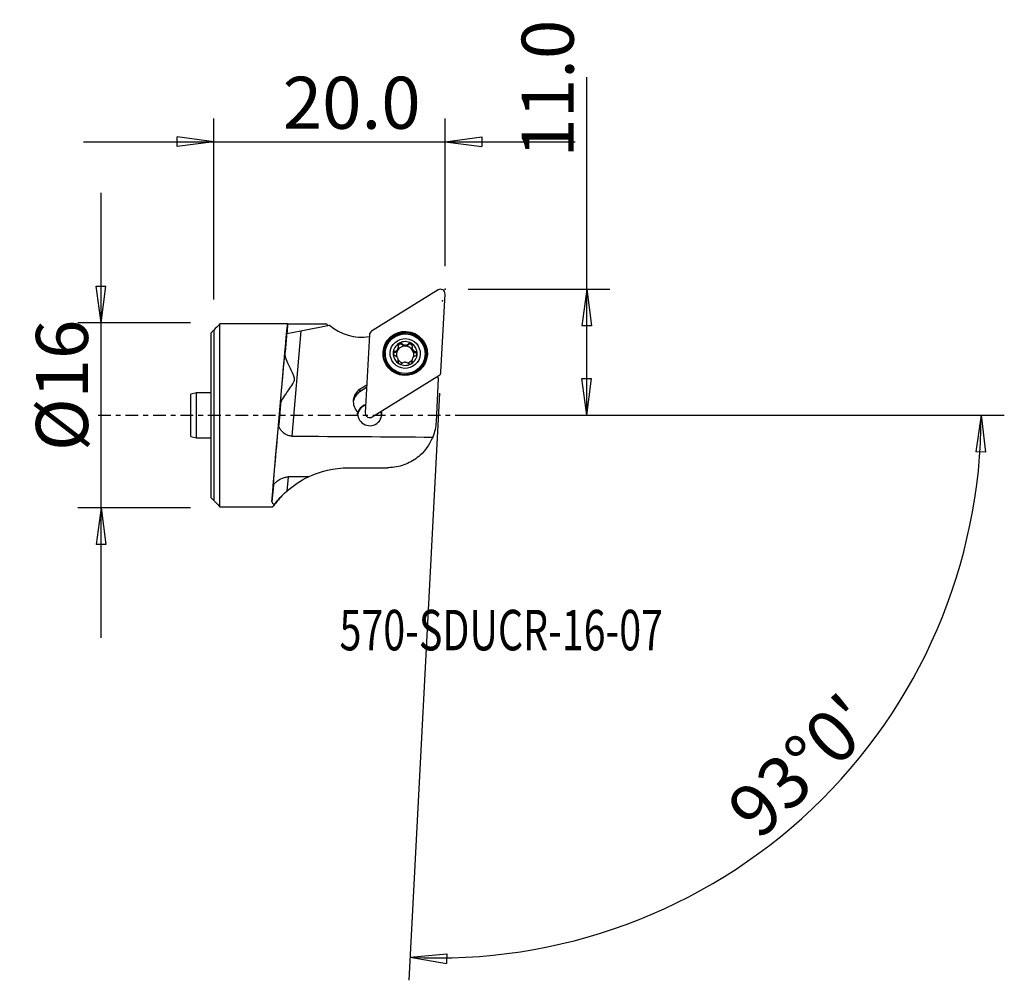
# Model space of a CAD drawing. Units: millimetres. Extents: x -16.8 to 68.4, y -48.9 to 34.2.
import ezdxf

# ---------------------------------------------------------------- set-up
doc = ezdxf.new("R2010")
doc.units = ezdxf.units.MM
doc.linetypes.add('CENTER', pattern=[47.5, 22, -8.5, 8.5, -8.5])
doc.layers.get('0').update_dxf_attribs({"linetype": 'CONTINUOUS'})
for name, color, linetype in [('1', 4, 'CONTINUOUS'), ('2', 7, 'CONTINUOUS'), ('SK1', 4, 'CONTINUOUS'), ('SK2', 7, 'CONTINUOUS'), ('SK4', 2, 'CENTER'), ('SK6', 5, 'CONTINUOUS')]:
    doc.layers.add(name, color=color, linetype=linetype)
doc.styles.add('DEFAULT', font='simplex.shx')
doc.dimstyles.get("Standard").update_dxf_attribs({"dimtxt": 0.18, "dimasz": 0.18, "dimexe": 0.18, "dimexo": 0.0625, "dimgap": 0.09, "dimtad": 1, "dimzin": 0, "dimdsep": 52, "dimtxsty": 'Standard', "dimcen": 0.09, "dimadec": 0, "dimazin": 0, "dimtfac": 1, "dimtdec": 4, "dimtofl": 0, "dimtmove": 0, "dimatfit": 3, "dimfxl": 1, "dimtolj": 1, "dimtzin": 0, "dimarcsym": 0})

# ---------------------------------------------------------------- blocks, each defined once
blk = doc.blocks.new('DimnDraft3D1')
at = {"layer": 'SK2'}
for p, q in [((-9.75, -19.25), (-9.75, 19.25)), ((-10.167997, 11.174998), (-9.332003, 11.175002)), ((-9.75, 8), (-10.167997, 11.174998)), ((-9.75, 8), (-9.332003, 11.175002)), ((-2, 8), (-11.75, 8)), ((-2, -8), (-11.75, -8)), ((-9.75, -8), (-10.167997, -11.175002)), ((-9.75, -8), (-9.332003, -11.174998)), ((-9.332003, -11.174998), (-10.167997, -11.175002))]:
    blk.add_line(p, q, dxfattribs=at)
at = {"layer": 'SK2', "insert": (-10.875, -3.096711), "char_height": 4.5, "attachment_point": 7, "rotation": 90, "line_spacing_factor": 1.084337, "style": 'DEFAULT'}
blk.add_mtext('\\W01.000;\\fsimplex.shx,bigfont.shx;%%c16 ', dxfattribs=at)
blk = doc.blocks.new('_CLOSED')
at = {"lineweight": -2}
for p, q in [((-1, 0.166667), (0, 0)), ((-1, 0.166667), (-1, -0.166667)), ((0, 0), (-1, -0.166667)), ((0, 0), (-1, 0))]:
    blk.add_line(p, q, dxfattribs=at)
blk = doc.blocks.new('DimnDraft3D2')
at = {"layer": '2'}
for p, q in [((32.25, 0), (32.25, 29.231316)), ((22, 10.9), (34.25, 10.9)), ((32.25, 10.9), (31.832003, 7.724998)), ((32.25, 10.9), (32.667997, 7.725002)), ((32.667997, 7.725002), (31.832003, 7.724998)), ((31.832003, 3.174998), (32.667997, 3.175002)), ((32.25, 0), (31.832003, 3.174998)), ((32.25, 0), (32.667997, 3.175002)), ((22, 0), (34.25, 0))]:
    blk.add_line(p, q, dxfattribs=at)
at = {"layer": '2', "insert": (31.125, 22.28), "char_height": 4.5, "attachment_point": 7, "rotation": 90, "line_spacing_factor": 1.084337, "style": 'DEFAULT'}
blk.add_mtext('\\W01.000;\\fsimplex.shx,bigfont.shx;11.0 ', dxfattribs=at)
blk = doc.blocks.new('DimnDraft3D3')
at = {"layer": '2'}
for p, q in [((0, 10), (0, 25.65)), ((20, 12.9), (20, 25.65)), ((0, 23.65), (-3.175002, 24.067997)), ((-3.174998, 23.232003), (-3.175002, 24.067997)), ((20, 23.65), (23.174998, 24.067997)), ((23.174998, 24.067997), (23.175002, 23.232003)), ((-11.25, 23.65), (31.25, 23.65)), ((0, 23.65), (-3.174998, 23.232003)), ((20, 23.65), (23.175002, 23.232003))]:
    blk.add_line(p, q, dxfattribs=at)
at = {"layer": '2', "insert": (5.961842, 24.775), "char_height": 4.5, "attachment_point": 7, "line_spacing_factor": 1.084337, "style": 'DEFAULT'}
blk.add_mtext('\\W01.000;\\fsimplex.shx,bigfont.shx;20.0 ', dxfattribs=at)
blk = doc.blocks.new('DimnDraft3D4')
at = {"layer": '2'}
for p, q in [((19.528976, 1.912334), (16.868145, -48.859355)), ((22, 0), (68.355162, 0)), ((66.355162, 0), (65.883544, -3.16748)), ((66.355162, 0), (66.719418, -3.181612)), ((66.719418, -3.181612), (65.883544, -3.16748)), ((16.972817, -46.862096), (20.160636, -46.556897)), ((20.160636, -46.556897), (20.131008, -47.392365)), ((16.972817, -46.862096), (20.131008, -47.392365))]:
    blk.add_line(p, q, dxfattribs=at)
blk.add_arc((19.428755, 0), 46.926407, 267, 0, dxfattribs=at)
at = {"layer": '2', "insert": (47.151011, -36.834311), "char_height": 4.5, "attachment_point": 7, "rotation": 43.5, "line_spacing_factor": 1.084337, "style": 'DEFAULT'}
blk.add_mtext("\\W01.000;\\fsimplex.shx,bigfont.shx;93%%d0' ", dxfattribs=at)

msp = doc.modelspace()

# ---------------------------------------------------------------- linework, layer by layer
at = {"layer": '1'}
for p, q in [((19.393, 10.84), (13.641, 7.265)), ((19.646, 3.744), (19.999, 10.484)), ((0.529, -7.902), (0.529, 7.902)), ((6.387, 7.902), (0.529, 7.902)), ((6.381, 7.886), (6.168, 5.46)), ((6.387, 7.902), (9.744, 7.902)), ((7.539, 7.302), (10.007, 7.793)), ((9.744, 7.902), (9.803, 7.842)), ((0, 7.366), (0, -7.366)), ((6.322, 7.059), (7.539, 7.302)), ((7.539, 7.302), (6.739, -1.8)), ((13.456, 6.95), (13.102, 0.21)), ((16.258, 6.112), (16.263, 6.204)), ((16.848, 6.106), (16.853, 6.198)), ((14.827, 5.416), (14.823, 5.345)), ((15.648, 5.43), (15.653, 5.521)), ((15.891, 5.68), (15.887, 5.598)), ((15.916, 5.647), (15.92, 5.729)), ((15.96, 5.813), (15.964, 5.9)), ((17.147, 5.928), (17.142, 5.84)), ((17.447, 5.415), (17.451, 5.507)), ((18.269, 5.164), (18.272, 5.236)), ((15.937, 4.591), (15.94, 4.655)), ((15.949, 4.649), (15.954, 4.737)), ((17.136, 4.763), (17.131, 4.676)), ((17.143, 4.553), (17.148, 4.644)), ((13.709, -0.146), (19.46, 3.429)), ((13.228, 2.611), (12.645, 2.249)), ((19.416, 3.181), (19.221, -0.555)), ((13.217, 2.4), (12.634, 2.037)), ((12.634, 2.037), (12.645, 2.249)), ((5.771, 0.95), (5.612, -0.859)), ((12.436, 0.108), (12.446, 0.294)), ((14.48, 0.333), (14.476, 0.248)), ((11.641, -4.535), (15.027, -4.535)), ((6.428, -5.333), (6.32, -6.561)), ((5.157, -6.035), (5.031, -7.468)), ((0.529, -7.902), (5.119, -7.902))]:
    msp.add_line(p, q, dxfattribs=at)
at = {"layer": '1', "extrusion": (0, 0, -1)}
for centre, radius, start, end in [((-15.027, -0.335), 4.2, 183, 201.62233), ((-11.641, -12.535), 8, 48.31271, 64.34591)]:
    msp.add_arc(centre, radius, start, end, dxfattribs=at)
at = {"layer": '1'}
msp.add_arc((11.641, -12.535), 8, 135.9573, 144.61018, dxfattribs=at)
for centre, major_axis, ratio, start_param, end_param in [((19.603, 10.505), (0.396, -0.021), 0.995133, 0, 2.181662), ((7.663, 8.764), (-1.067, -12.138), 0.098481, -1.491039, -1.421236), ((12.779, 10.932), (-4.194, 0.22), 0.995133, 0.901966, 1.782833), ((13.852, 6.93), (0.396, -0.021), 0.995133, 2.181662, -3.141593), ((16.548, 5.285), (1.872, -0.098), 0.995133, 0.052615, -2.357556), ((16.551, 5.343), (1.034, -0.054), 0.995133, 2.13717, -3.097101), ((16.546, 5.245), (-0.747, 0.039), 0.995133, -1.527592, -0.517697), ((16.127, 5.982), (-0.185, 0.01), 0.995133, -2.302492, -0.243925), ((16.551, 5.343), (1.034, -0.054), 0.995133, 1.090831, 2.13717), ((16.556, 6.409), (-0.421, 0.022), 0.995133, 0.839101, 1.614001), ((16.556, 6.409), (-0.421, 0.022), 0.995133, 1.614001, 2.3889), ((16.546, 5.245), (0.747, -0.039), 0.995133, 0.567661, 1.614001), ((16.977, 5.974), (-0.185, 0.01), 0.995133, -2.820437, -0.752692), ((16.551, 5.343), (1.034, -0.054), 0.995133, 0.044491, 1.090831), ((16.546, 5.255), (1.723, -0.09), 0.995133, 3.141507, 0), ((16.551, 5.343), (1.034, -0.054), 0.995133, -3.097101, -2.050762), ((15.696, 5.252), (-0.185, 0.01), 0.995133, -1.257052, -0.258924), ((15.539, 5.835), (-0.421, 0.022), 0.995133, 1.884541, 2.594714), ((16.546, 5.245), (-0.747, 0.039), 0.995133, -0.442234, 0.320568), ((16.546, 5.245), (0.747, -0.039), 0.995133, 2.623896, 2.699358), ((16.55, 5.327), (0.747, -0.039), 0.995133, 2.623896, 2.699358), ((15.539, 5.835), (-0.421, 0.022), 0.995133, 2.72854, 3.141585), ((16.551, 5.343), (1.034, -0.054), 0.995133, -1.004422, 0.044491), ((17.563, 5.818), (-0.421, 0.022), 0.995133, 0.000011, 0.567661), ((16.546, 5.245), (-0.747, 0.039), 0.995133, 2.875317, -2.573932), ((17.563, 5.818), (-0.421, 0.022), 0.995133, 0.567661, 1.342561), ((17.395, 5.238), (-0.185, 0.01), 0.995133, -2.874944, -1.799032), ((16.548, 5.285), (1.872, -0.098), 0.995133, -0.784011, 0), ((16.548, 5.285), (1.872, -0.098), 0.995133, 0, 0.052615), ((16.546, 5.245), (-0.747, 0.039), 0.995133, 0.67823, 1.344519), ((16.551, 5.343), (1.034, -0.054), 0.995133, -2.050762, -1.004422), ((16.546, 5.245), (-0.747, 0.039), 0.995133, 1.88208, 2.550947), ((17.552, 4.654), (-0.421, 0.022), 0.995133, -0.000009, 0.297121), ((16.55, 5.327), (0.747, -0.039), 0.995133, -0.517697, -0.442234), ((19.25, 3.764), (0.396, -0.021), 0.995133, -0.959931, 0), ((23.304, 4.76), (-4.194, 0.22), 0.995133, 0.391929, 0.439976), ((13.308, 1.194), (-1.248, 0.065), 0.995133, -0.959931, 0.862027), ((13.297, 0.982), (-1.248, 0.065), 0.995133, -0.959931, -0.085363), ((13.474, -0.066), (-1.049, 0.055), 0.995133, -1.194314, -0.088912), ((13.472, -0.11), (-1.049, 0.055), 0.995133, -1.194319, -0.123036), ((13.486, 0.146), (1.049, -0.055), 0.995133, 3.052681, 0.263165), ((13.499, 0.189), (0.396, -0.021), 0.995133, -3.141593, -0.959931), ((13.472, -0.11), (-1.049, 0.055), 0.995133, -3.018603, -2.680096), ((13.474, -0.066), (-1.049, 0.055), 0.995133, -2.783986, -2.715304)]:
    msp.add_ellipse(centre, major_axis=major_axis, ratio=ratio, start_param=start_param, end_param=end_param, dxfattribs=at)
at = {"layer": '1', "extrusion": (0, 0, -1)}
for centre, major_axis, ratio, start_param, end_param in [((5.695, 0), (0.701, 8), 0.003451, -2.775127, -0.169031), ((12.774, 10.827), (0.221, 4.215), 0.995133, -2.433837, -2.408554), ((5.978, 3.359), (0.241, 2.75), 0.003451, 2.638064, 0.700963), ((5.39, -3.359), (0.241, 2.75), 0.003451, 2.909286, 0.429741), ((-400.597, -3.359), (533.217, -0.271), 0.005132, -0.701433, -0.665216), ((-400.598, -3.359), (533.219, -0.271), 0.005132, 0.697236, 0.702329)]:
    msp.add_ellipse(centre, major_axis=major_axis, ratio=ratio, start_param=start_param, end_param=end_param, dxfattribs=at)
at = {"layer": '1'}
for centre, major_axis in [((16.551, 5.347), (1.916, -0.1)), ((16.547, 5.271), (1.822, -0.096)), ((16.55, 5.326), (1.723, -0.09)), ((16.551, 5.343), (1.298, -0.068))]:
    msp.add_ellipse(centre, major_axis=major_axis, ratio=0.995133, dxfattribs=at)
for points in [[(0.529, 7.902), (0.352, 7.723), (0.176, 7.545), (0, 7.366)], [(6.387, 7.902), (6.384, 7.897), (6.382, 7.892), (6.381, 7.886)], [(18.967, -1.788), (18.934, -1.877), (18.896, -1.97), (18.854, -2.063)], [(8.177, -5.323), (9.18, -4.842), (10.417, -4.535), (11.641, -4.535)], [(5.264, -7.704), (5.201, -7.787), (5.153, -7.853), (5.119, -7.902)]]:
    msp.add_open_spline(points, degree=3, dxfattribs=at)
for points, knots in [([(15.92, 5.729), (15.922, 5.733), (15.924, 5.737), (15.941, 5.774), (15.952, 5.808), (15.966, 5.888), (15.967, 5.934), (15.96, 5.995), (15.957, 6.012), (15.953, 6.029)], [0, 0, 0, 0, 0.043241, 0.043241, 0.380603, 0.380603, 0.826355, 0.826355, 1, 1, 1, 1]), ([(16.042, 6.24), (16.037, 6.238), (16.032, 6.235), (16.012, 6.221), (15.998, 6.208), (15.975, 6.178), (15.966, 6.161), (15.953, 6.125), (15.949, 6.105), (15.947, 6.066), (15.948, 6.047), (15.953, 6.029)], [0, 0, 0, 0, 0.065207, 0.065207, 0.289128, 0.289128, 0.515936, 0.515936, 0.757197, 0.757197, 1, 1, 1, 1]), ([(16.263, 6.204), (16.248, 6.219), (16.23, 6.233), (16.19, 6.253), (16.168, 6.26), (16.124, 6.264), (16.102, 6.262), (16.067, 6.253), (16.054, 6.247), (16.042, 6.24)], [0, 0, 0, 0, 0.282259, 0.282259, 0.569756, 0.569756, 0.830244, 0.830244, 1, 1, 1, 1]), ([(16.263, 6.204), (16.292, 6.172), (16.327, 6.144), (16.399, 6.104), (16.437, 6.089), (16.515, 6.072), (16.557, 6.069), (16.633, 6.077), (16.668, 6.085), (16.743, 6.113), (16.782, 6.136), (16.829, 6.175), (16.842, 6.186), (16.853, 6.198)], [0, 0, 0, 0, 0.204915, 0.204915, 0.382005, 0.382005, 0.560834, 0.560834, 0.716049, 0.716049, 0.920786, 0.920786, 1, 1, 1, 1]), ([(17.076, 6.231), (17.073, 6.232), (17.07, 6.234), (17.05, 6.244), (17.032, 6.25), (16.995, 6.256), (16.976, 6.256), (16.939, 6.25), (16.92, 6.244), (16.885, 6.226), (16.868, 6.213), (16.854, 6.199), (16.854, 6.198), (16.853, 6.198)], [0, 0, 0, 0, 0.040451, 0.040451, 0.265551, 0.265551, 0.492132, 0.492132, 0.732059, 0.732059, 0.994727, 0.994727, 1, 1, 1, 1]), ([(17.16, 6.018), (17.165, 6.036), (17.167, 6.055), (17.166, 6.098), (17.161, 6.122), (17.142, 6.165), (17.13, 6.184), (17.103, 6.212), (17.09, 6.222), (17.076, 6.231)], [0, 0, 0, 0, 0.239186, 0.239186, 0.539118, 0.539118, 0.803463, 0.803463, 1, 1, 1, 1]), ([(17.16, 6.018), (17.15, 5.976), (17.144, 5.931), (17.148, 5.846), (17.155, 5.806), (17.18, 5.729), (17.199, 5.691), (17.243, 5.63), (17.268, 5.605), (17.328, 5.556), (17.366, 5.535), (17.42, 5.515), (17.436, 5.51), (17.451, 5.507)], [0, 0, 0, 0, 0.205334, 0.205334, 0.382351, 0.382351, 0.5611, 0.5611, 0.7163, 0.7163, 0.921111, 0.921111, 1, 1, 1, 1]), ([(5.771, 0.95), (5.781, 1.048), (5.827, 1.166), (5.982, 1.468), (6.108, 1.663), (6.453, 2.167), (6.716, 2.481), (6.94, 2.904), (6.97, 2.97), (6.994, 3.093), (6.994, 3.149), (6.966, 3.32), (6.915, 3.431), (6.712, 3.874), (6.536, 4.202), (6.32, 4.709), (6.25, 4.9), (6.175, 5.214), (6.158, 5.345), (6.168, 5.46)], [0, 0, 0, 0, 0.105905, 0.105905, 0.250598, 0.250598, 0.466822, 0.466822, 0.503892, 0.503892, 0.53222, 0.53222, 0.593952, 0.593952, 0.787396, 0.787396, 0.90712, 0.90712, 1, 1, 1, 1]), ([(15.653, 5.521), (15.632, 5.517), (15.612, 5.509), (15.576, 5.485), (15.56, 5.47), (15.535, 5.434), (15.526, 5.415), (15.518, 5.38), (15.516, 5.366), (15.516, 5.352)], [0, 0, 0, 0, 0.282591, 0.282591, 0.569486, 0.569486, 0.829405, 0.829405, 1, 1, 1, 1]), ([(15.516, 5.352), (15.516, 5.346), (15.516, 5.341), (15.518, 5.317), (15.522, 5.298), (15.536, 5.263), (15.546, 5.246), (15.569, 5.216), (15.584, 5.203), (15.615, 5.181), (15.632, 5.172), (15.649, 5.167)], [0, 0, 0, 0, 0.064169, 0.064169, 0.288777, 0.288777, 0.516211, 0.516211, 0.758084, 0.758084, 1, 1, 1, 1]), ([(15.94, 4.655), (15.944, 4.669), (15.947, 4.684), (15.956, 4.738), (15.956, 4.78), (15.943, 4.857), (15.932, 4.892), (15.901, 4.96), (15.88, 4.993), (15.834, 5.05), (15.809, 5.074), (15.744, 5.125), (15.702, 5.147), (15.656, 5.164), (15.653, 5.165), (15.649, 5.167)], [0, 0, 0, 0, 0.075791, 0.075791, 0.279357, 0.279357, 0.44399, 0.44399, 0.60948, 0.60948, 0.763933, 0.763933, 0.982416, 0.982416, 1, 1, 1, 1]), ([(15.653, 5.521), (15.693, 5.53), (15.733, 5.545), (15.803, 5.586), (15.833, 5.611), (15.871, 5.653), (15.882, 5.666), (15.891, 5.68)], [0, 0, 0, 0, 0.450723, 0.450723, 0.834437, 0.834437, 1, 1, 1, 1]), ([(17.448, 5.152), (17.406, 5.138), (17.365, 5.118), (17.294, 5.07), (17.264, 5.043), (17.228, 5), (17.218, 4.987), (17.208, 4.973)], [0, 0, 0, 0, 0.463022, 0.463022, 0.844666, 0.844666, 1, 1, 1, 1]), ([(17.448, 5.152), (17.467, 5.158), (17.486, 5.167), (17.522, 5.193), (17.539, 5.21), (17.564, 5.247), (17.574, 5.268), (17.583, 5.304), (17.586, 5.319), (17.586, 5.335)], [0, 0, 0, 0, 0.264573, 0.264573, 0.553722, 0.553722, 0.815461, 0.815461, 1, 1, 1, 1]), ([(17.586, 5.335), (17.586, 5.339), (17.586, 5.343), (17.584, 5.366), (17.58, 5.385), (17.567, 5.419), (17.557, 5.435), (17.534, 5.463), (17.52, 5.475), (17.488, 5.495), (17.47, 5.502), (17.451, 5.507)], [0, 0, 0, 0, 0.051195, 0.051195, 0.276041, 0.276041, 0.502981, 0.502981, 0.743764, 0.743764, 1, 1, 1, 1]), ([(15.94, 4.655), (15.935, 4.638), (15.933, 4.619), (15.936, 4.579), (15.941, 4.557), (15.96, 4.518), (15.972, 4.5), (15.999, 4.474), (16.012, 4.464), (16.026, 4.456)], [0, 0, 0, 0, 0.255265, 0.255265, 0.546141, 0.546141, 0.809367, 0.809367, 1, 1, 1, 1]), ([(16.026, 4.456), (16.029, 4.454), (16.032, 4.452), (16.053, 4.442), (16.071, 4.436), (16.108, 4.429), (16.126, 4.428), (16.163, 4.432), (16.182, 4.437), (16.217, 4.452), (16.233, 4.463), (16.247, 4.475)], [0, 0, 0, 0, 0.046045, 0.046045, 0.270999, 0.270999, 0.497753, 0.497753, 0.738113, 0.738113, 1, 1, 1, 1]), ([(16.838, 4.47), (16.807, 4.498), (16.771, 4.522), (16.696, 4.557), (16.658, 4.569), (16.58, 4.583), (16.538, 4.584), (16.463, 4.578), (16.428, 4.571), (16.354, 4.546), (16.315, 4.526), (16.27, 4.494), (16.258, 4.485), (16.247, 4.475)], [0, 0, 0, 0, 0.212697, 0.212697, 0.388421, 0.388421, 0.565792, 0.565792, 0.720732, 0.720732, 0.926843, 0.926843, 1, 1, 1, 1]), ([(16.838, 4.47), (16.851, 4.457), (16.868, 4.446), (16.905, 4.429), (16.928, 4.423), (16.972, 4.42), (16.995, 4.422), (17.031, 4.432), (17.046, 4.438), (17.06, 4.446)], [0, 0, 0, 0, 0.256958, 0.256958, 0.547623, 0.547623, 0.810674, 0.810674, 1, 1, 1, 1]), ([(17.06, 4.446), (17.063, 4.448), (17.067, 4.45), (17.086, 4.463), (17.1, 4.475), (17.124, 4.503), (17.133, 4.519), (17.147, 4.552), (17.152, 4.57), (17.155, 4.607), (17.153, 4.627), (17.148, 4.644)], [0, 0, 0, 0, 0.047121, 0.047121, 0.271417, 0.271417, 0.497577, 0.497577, 0.737361, 0.737361, 1, 1, 1, 1]), ([(17.18, 4.925), (17.177, 4.92), (17.175, 4.915), (17.158, 4.879), (17.148, 4.846), (17.134, 4.771), (17.133, 4.728), (17.141, 4.673), (17.144, 4.659), (17.148, 4.644)], [0, 0, 0, 0, 0.051123, 0.051123, 0.387791, 0.387791, 0.835356, 0.835356, 1, 1, 1, 1]), ([(6.739, -1.8), (6.636, -1.799), (6.532, -1.78), (6.343, -1.717), (6.255, -1.672), (6.057, -1.546), (5.956, -1.457), (5.788, -1.276), (5.721, -1.182), (5.63, -1.009), (5.607, -0.926), (5.612, -0.859)], [0, 0, 0, 0, 0.151782, 0.151782, 0.301651, 0.301651, 0.528646, 0.528646, 0.760892, 0.760892, 1, 1, 1, 1]), ([(18.931, -1.883), (18.902, -1.955), (18.87, -2.03), (18.728, -2.335), (18.59, -2.574), (18.26, -3.03), (18.064, -3.25), (17.524, -3.74), (17.15, -3.984), (16.35, -4.345), (15.911, -4.465), (15.468, -4.512), (15.322, -4.527), (15.174, -4.535), (15.027, -4.535)], [0, 0, 0, 0, 0.053371, 0.053371, 0.218925, 0.218925, 0.389757, 0.389757, 0.649301, 0.649301, 0.913756, 0.913756, 0.913756, 1, 1, 1, 1]), ([(5.157, -6.035), (5.161, -6.001), (5.191, -5.954), (5.289, -5.847), (5.358, -5.786), (5.538, -5.649), (5.657, -5.571), (5.89, -5.454), (5.998, -5.409), (6.213, -5.35), (6.321, -5.334), (6.428, -5.333)], [0, 0, 0, 0, 0.212289, 0.212289, 0.422604, 0.422604, 0.670779, 0.670779, 0.848082, 0.848082, 1, 1, 1, 1]), ([(5.264, -7.704), (5.368, -7.567), (5.489, -7.417), (5.789, -7.074), (5.98, -6.875), (6.229, -6.643), (6.274, -6.602), (6.32, -6.561)], [0, 0, 0, 0, 0.389111, 0.389111, 0.891002, 0.891002, 1, 1, 1, 1]), ([(0, -7.366), (0.07, -7.437), (0.14, -7.508), (0.316, -7.686), (0.422, -7.794), (0.529, -7.902)], [0, 0, 0, 0, 0.396485, 0.396485, 1, 1, 1, 1]), ([(5.031, -7.468), (5.028, -7.516), (5.046, -7.562), (5.125, -7.641), (5.186, -7.676), (5.264, -7.704)], [0, 0, 0, 0, 0.50673, 0.50673, 1, 1, 1, 1])]:
    msp.add_open_spline(points, degree=3, knots=knots, dxfattribs=at)
msp.add_point((0, 0), dxfattribs=at)
at = {"layer": '2'}
for p in [(20, 10.9), (19.768, 9.893)]:
    msp.add_point(p, dxfattribs=at)
at = {"layer": 'SK1'}
for p, q in [((-0.221, -7.141), (-0.221, 7.141)), ((0, 7.366), (0, -7.366)), ((-1.49, 1.955), (-1.99, 1.821)), ((-1.99, -1.821), (-1.99, 1.821)), ((-0.221, 1.955), (-1.49, 1.955)), ((-1.49, -1.955), (-1.49, 1.955)), ((-1.99, -1.821), (-1.49, -1.955)), ((-1.49, -1.955), (-0.221, -1.955))]:
    msp.add_line(p, q, dxfattribs=at)
msp.add_open_spline([(0, 7.366), (-0.02, 7.346), (-0.039, 7.326), (-0.113, 7.251), (-0.167, 7.196), (-0.221, 7.141)], degree=3, knots=[0, 0, 0, 0, 0.265445, 0.265445, 1, 1, 1, 1], dxfattribs=at)
msp.add_open_spline([(-0.221, -7.141), (-0.148, -7.216), (-0.074, -7.291), (0, -7.366)], degree=3, dxfattribs=at)
at = {"layer": 'SK4', "ltscale": 0.05}
msp.add_line((-10, 0), (24.768, 0), dxfattribs=at)

# ---------------------------------------------------------------- texts
at = {"layer": 'SK6', "insert": (10.875, -20.325), "char_height": 3.5, "attachment_point": 7, "line_spacing_factor": 1.084337, "style": 'DEFAULT'}
msp.add_mtext('\\W00.714;\\fsimplex.shx,bigfont.shx;570-SDUCR-16-07 ', dxfattribs=at)

# ---------------------------------------------------------------- dimensions: what is measured, and where the dimension line sits
at = {"layer": '2', "lineweight": -3}
dim = msp.add_linear_dim(base=(32.25, 0), p1=(22, 10.9), p2=(22, 0), angle=90, dimstyle='Standard', override={"dimtxt": 4.5, "dimasz": 3.175, "dimexe": 2, "dimexo": 2, "dimgap": 2.25, "dimtad": 1, "dimtih": 0, "dimtoh": 0, "dimzin": 8, "dimpost": '<>', "dimtxsty": 'DEFAULT', "dimblk1": 'CLOSED', "dimblk2": 'CLOSED', "dimsah": 1, "dimclrd": 2, "dimclre": 2, "dimclrt": 7, "dimtofl": 1, "dimtmove": 0}, dxfattribs=at)
dim.commit()
dim.dimension.update_dxf_attribs({"geometry": 'DimnDraft3D2', "text_midpoint": (32.25, 21.155)})
dim = msp.add_linear_dim(base=(20, 23.65), p1=(0, 10), p2=(20, 12.9), dimstyle='Standard', override={"dimtxt": 4.5, "dimasz": 3.175, "dimexe": 2, "dimexo": 2, "dimgap": 2.25, "dimtad": 1, "dimtih": 0, "dimzin": 8, "dimpost": '<>', "dimtxsty": 'DEFAULT', "dimblk1": 'CLOSED', "dimblk2": 'CLOSED', "dimsah": 1, "dimclrd": 2, "dimclre": 2, "dimclrt": 7, "dimtofl": 1, "dimtmove": 0}, dxfattribs=at)
dim.commit()
dim.dimension.update_dxf_attribs({"geometry": 'DimnDraft3D3', "text_midpoint": (4.837, 23.65)})
dim = msp.add_angular_dim_2l(base=(48.633, -30.775), line1=((19.529, 1.912), (16.868, -48.859)), line2=((22, 0), (68.355, 0)), dimstyle='Standard', override={"dimpost": '<>'}, dxfattribs=at)
dim.commit()
dim.dimension.update_dxf_attribs({"geometry": 'DimnDraft3D4', "text_midpoint": (45.561, -36.793)})
at = {"layer": 'SK2', "lineweight": -3}
dim = msp.add_linear_dim(base=(-9.75, 8), p1=(-2, -8), p2=(-2, 8), angle=90, dimstyle='Standard', override={"dimtxt": 4.5, "dimasz": 3.175, "dimexe": 2, "dimexo": 2, "dimgap": 2.25, "dimtad": 1, "dimtih": 0, "dimtoh": 0, "dimzin": 8, "dimpost": '<>', "dimtxsty": 'DEFAULT', "dimblk1": 'CLOSED', "dimblk2": 'CLOSED', "dimsah": 1, "dimclrd": 2, "dimclre": 2, "dimclrt": 7, "dimtofl": 1, "dimtmove": 0}, dxfattribs=at)
dim.commit()
dim.dimension.update_dxf_attribs({"geometry": 'DimnDraft3D1', "text_midpoint": (-9.75, -4.222)})

doc.saveas('drawing.dxf')
